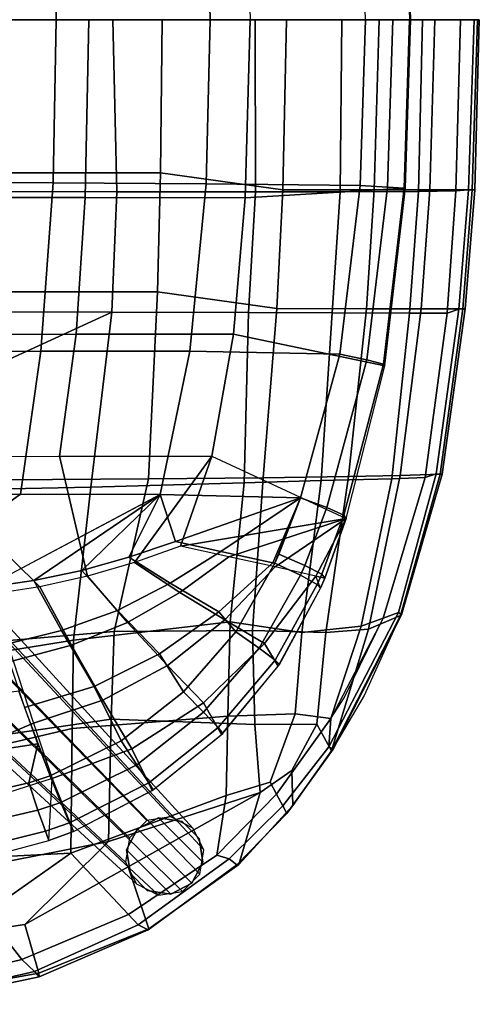
# Model space of a CAD drawing. Units: inches. Extents: x -10.4 to 10.4, y -9 to 9.
# Drawn here: x 6.2 to 10.4, y -8.9 to 0 of the extents above; entities that cross this region are included whole.
import ezdxf

# ---------------------------------------------------------------- set-up
doc = ezdxf.new("R2010")
doc.units = ezdxf.units.IN
doc.header["$MEASUREMENT"] = 0
for name, color, linetype in [('SEAT-DOWELLEG', 5, 'Continuous'), ('SEAT-GLIDE', 5, 'Continuous'), ('SEAT-PAD', 5, 'Continuous'), ('SEAT-WOOD', 5, 'Continuous')]:
    doc.layers.add(name, color=color, linetype=linetype)

msp = doc.modelspace()

# ---------------------------------------------------------------- linework, layer by layer
at = {"layer": 'SEAT-DOWELLEG'}
for points in [[(5.3708, -4.8729, 8.3774), (7.5718, -7.2333, 0.22), (7.352, -7.2675, 0.22), (5.0712, -4.9269, 8.3243)], [(7.7698, -7.3348, 0.22), (7.5718, -7.2333, 0.22), (5.3708, -4.8729, 8.3774), (5.6371, -5.0041, 8.4633)], [(7.352, -7.2675, 0.22), (7.1942, -7.4245, 0.22), (4.8527, -5.1454, 8.3243), (5.0712, -4.9269, 8.3243)], [(5.7683, -5.2704, 8.5493), (7.8703, -7.5333, 0.22), (7.7698, -7.3348, 0.22), (5.6371, -5.0041, 8.4633)], [(4.8527, -5.1454, 8.3243), (7.1942, -7.4245, 0.22), (7.1589, -7.6441, 0.22), (4.7988, -5.445, 8.3774)], [(7.8349, -7.753, 0.22), (7.8703, -7.5333, 0.22), (5.7683, -5.2704, 8.5493), (5.7144, -5.57, 8.6024)], [(7.1589, -7.6441, 0.22), (7.2594, -7.8426, 0.22), (4.93, -5.7112, 8.4633), (4.7988, -5.445, 8.3774)], [(5.4958, -5.7885, 8.6024), (7.6772, -7.9099, 0.22), (7.8349, -7.753, 0.22), (5.7144, -5.57, 8.6024)], [(4.93, -5.7112, 8.4633), (7.2594, -7.8426, 0.22), (7.4574, -7.9441, 0.22), (5.1962, -5.8424, 8.5493)], [(7.4574, -7.9441, 0.22), (7.6772, -7.9099, 0.22), (5.4958, -5.7885, 8.6024), (5.1962, -5.8424, 8.5493)]]:
    msp.add_3dface(points, dxfattribs=at)
at = {"layer": 'SEAT-GLIDE'}
for points in [[(7.7621, -7.8362), (7.2671, -7.3412), (7.4598, -7.243), (7.8603, -7.6435)], [(7.4598, -7.243, 0.22), (7.4598, -7.243), (7.2671, -7.3412), (7.2671, -7.3412, 0.22)], [(7.4598, -7.243), (7.6735, -7.2769), (7.8264, -7.4298), (7.8603, -7.6435)], [(7.6735, -7.2769, 0.22), (7.6735, -7.2769), (7.4598, -7.243), (7.4598, -7.243, 0.22)], [(7.8264, -7.4298, 0.22), (7.8264, -7.4298), (7.6735, -7.2769), (7.6735, -7.2769, 0.22)], [(7.1689, -7.534), (7.2671, -7.3412), (7.7621, -7.8362), (7.5693, -7.9344)], [(7.2671, -7.3412, 0.22), (7.2671, -7.3412), (7.1689, -7.534), (7.1689, -7.534, 0.22)], [(7.8603, -7.6435, 0.22), (7.8603, -7.6435), (7.8264, -7.4298), (7.8264, -7.4298, 0.22)], [(7.3557, -7.9006), (7.2027, -7.7476), (7.1689, -7.534), (7.5693, -7.9344)], [(7.1689, -7.534, 0.22), (7.1689, -7.534), (7.2027, -7.7476), (7.2027, -7.7476, 0.22)], [(7.7621, -7.8362, 0.22), (7.7621, -7.8362), (7.8603, -7.6435), (7.8603, -7.6435, 0.22)], [(7.2027, -7.7476, 0.22), (7.2027, -7.7476), (7.3557, -7.9006), (7.3557, -7.9006, 0.22)], [(7.5693, -7.9344, 0.22), (7.5693, -7.9344), (7.7621, -7.8362), (7.7621, -7.8362, 0.22)], [(7.3557, -7.9006, 0.22), (7.3557, -7.9006), (7.5693, -7.9344), (7.5693, -7.9344, 0.22)]]:
    msp.add_3dface(points, dxfattribs=at)
at = {"layer": 'SEAT-PAD'}
for points in [[(9.7489, 0, 17.3152), (9.7017, 1.5282, 17.3128), (8.2463, 1.6165, 17.4535), (8.2896, 0, 17.4579)], [(9.6902, 1.5279, 17.5854), (9.7388, 0, 17.5887), (9.7489, 0, 17.3152), (9.7017, 1.5282, 17.3128)], [(6.5297, 0, 17.7278), (6.5011, 1.4799, 17.7355), (5.1109, 1.4749, 17.5518), (5.1305, 0, 17.533)], [(7.9282, 0, 17.927), (7.8908, 1.4882, 17.9235), (6.5011, 1.4799, 17.7355), (6.5297, 0, 17.7278)], [(9.3369, 0, 17.9288), (9.2894, 1.5039, 17.9234), (7.8908, 1.4882, 17.9235), (7.9282, 0, 17.927)], [(5.1305, 0, 17.533), (5.1109, -1.4749, 17.5518), (6.5011, -1.4799, 17.7355), (6.5297, 0, 17.7278)], [(5.3631, 0, 17.0595), (5.3388, -1.6125, 17.0803), (6.7919, -1.6129, 17.2735), (6.8255, 0, 17.266)], [(6.5297, 0, 17.7278), (6.5011, -1.4799, 17.7355), (7.8908, -1.4883, 17.9235), (7.9282, 0, 17.927)], [(6.8255, 0, 17.266), (6.7919, -1.6129, 17.2735), (8.2463, -1.6165, 17.4535), (8.2896, 0, 17.4579)], [(7.9282, 0, 17.927), (7.8908, -1.4883, 17.9235), (9.2894, -1.504, 17.9234), (9.3369, 0, 17.9288)], [(8.2896, 0, 17.4579), (8.2463, -1.6165, 17.4535), (9.7017, -1.5282, 17.3128), (9.7489, 0, 17.3152)], [(9.5376, -1.5189, 17.8113), (9.5863, -0.0001, 17.8159), (9.3369, -0.0002, 17.9288), (9.2894, -1.5039, 17.9234)], [(9.6902, -1.5279, 17.5854), (9.7388, -0.0001, 17.5887), (9.5863, -0.0001, 17.8159), (9.5376, -1.5189, 17.8113)], [(9.7017, -1.5282, 17.3128), (9.7489, 0, 17.3152), (9.7388, -0.0001, 17.5887), (9.6902, -1.5279, 17.5854)], [(6.3896, -3.0069, 17.7761), (6.5011, -1.4799, 17.7355), (5.1109, -1.4749, 17.5518), (5.0356, -3.0137, 17.6037)], [(7.7435, -3.007, 17.9502), (7.8908, -1.4883, 17.9235), (6.5011, -1.4799, 17.7355), (6.3896, -3.0069, 17.7761)], [(9.1049, -3.0344, 17.9548), (9.2894, -1.504, 17.9234), (7.8908, -1.4883, 17.9235), (7.7435, -3.007, 17.9502)], [(9.3501, -3.0858, 17.8471), (9.5376, -1.5189, 17.8113), (9.2894, -1.5039, 17.9234), (9.105, -3.0343, 17.9548)], [(8.2463, -1.6165, 17.4535), (8.1392, -2.855, 17.4749), (9.5154, -3.1413, 17.3523), (9.7017, -1.5282, 17.3128)], [(9.5019, -3.1254, 17.6241), (9.6902, -1.5279, 17.5854), (9.5376, -1.5189, 17.8113), (9.3501, -3.0858, 17.8471)], [(9.5154, -3.1413, 17.3523), (9.7017, -1.5282, 17.3128), (9.6902, -1.5279, 17.5854), (9.5019, -3.1254, 17.6241)], [(5.3388, -1.6125, 17.0803), (5.2848, -2.8568, 17.122), (6.7112, -2.8529, 17.3056), (6.7919, -1.6129, 17.2735)], [(6.7919, -1.6129, 17.2735), (6.7112, -2.8529, 17.3056), (8.1392, -2.855, 17.4749), (8.2463, -1.6165, 17.4535)], [(5.2848, -2.8568, 17.122), (5.1785, -3.9639, 17.1723), (6.5602, -3.9593, 17.3542), (6.7112, -2.8529, 17.3056)], [(6.7112, -2.8529, 17.3056), (6.5602, -3.9593, 17.3542), (7.9433, -3.9602, 17.5237), (8.1392, -2.855, 17.4749)], [(8.1392, -2.855, 17.4749), (7.9433, -3.9602, 17.5237), (9.1635, -4.5254, 17.465), (9.5154, -3.1413, 17.3523)], [(5.0356, -3.0137, 17.6037), (4.9383, -4.3082, 17.6779), (6.2056, -4.3057, 17.8428), (6.3896, -3.0069, 17.7761)], [(6.3896, -3.0069, 17.7761), (6.2056, -4.3057, 17.8428), (7.4725, -4.309, 18.011), (7.7435, -3.007, 17.9502)], [(7.7435, -3.007, 17.9502), (7.4725, -4.309, 18.011), (8.7471, -4.34, 18.0429), (9.1049, -3.0344, 17.9548)], [(8.9872, -4.427, 17.9485), (9.3501, -3.0858, 17.8471), (9.105, -3.0343, 17.9548), (8.7471, -4.34, 18.0429)], [(9.1412, -4.4956, 17.7347), (9.5019, -3.1254, 17.6241), (9.3501, -3.0858, 17.8471), (8.9872, -4.427, 17.9485)], [(9.1635, -4.5254, 17.465), (9.5154, -3.1413, 17.3523), (9.5019, -3.1254, 17.6241), (9.1412, -4.4956, 17.7347)], [(6.5602, -3.9593, 17.3542), (6.8138, -5.05, 17.4928), (6.3811, -5.1462, 17.4486), (5.1785, -3.9639, 17.1723)], [(5.9434, -5.2143, 17.4019), (5.9434, -5.2143, 17.4019), (5.1785, -3.9639, 17.1723), (6.3811, -5.1462, 17.4486)], [(7.9433, -3.9602, 17.5237), (7.2396, -4.9257, 17.534), (6.8138, -5.05, 17.4928), (6.5602, -3.9593, 17.3542)], [(7.2396, -4.9257, 17.534), (7.2396, -4.9257, 17.534), (7.9433, -3.9602, 17.5237), (7.6579, -4.7762, 17.5663)], [(9.1635, -4.5254, 17.465), (7.6579, -4.7762, 17.5663), (7.6579, -4.7762, 17.5663), (7.9433, -3.9602, 17.5237)], [(4.9383, -4.3082, 17.6779), (4.0411, -5.187, 17.6829), (4.9621, -5.1936, 17.7894), (6.2056, -4.3057, 17.8428)], [(6.2056, -4.3057, 17.8428), (4.9621, -5.1936, 17.7894), (5.8817, -5.1517, 17.8941), (7.4725, -4.309, 18.011)], [(6.3248, -5.0884, 17.942), (6.3248, -5.0884, 17.942), (7.4725, -4.309, 18.011), (5.8838, -5.1515, 17.8943)], [(6.761, -4.9967, 17.9872), (6.761, -4.9967, 17.9872), (7.4725, -4.309, 18.011), (6.3248, -5.0884, 17.942)], [(7.1904, -4.8757, 18.0292), (7.1904, -4.8757, 18.0292), (7.4725, -4.309, 18.011), (6.761, -4.9967, 17.9872)], [(7.614, -4.7337, 18.0626), (7.614, -4.7337, 18.0626), (7.4725, -4.309, 18.011), (7.1904, -4.8757, 18.0292)], [(7.614, -4.7337, 18.0626), (8.7471, -4.34, 18.0429), (7.4725, -4.309, 18.011), (7.614, -4.7337, 18.0626)], [(8.024, -4.8246, 18.0965), (8.024, -4.8246, 18.0965), (8.7471, -4.34, 18.0429), (7.614, -4.7337, 18.0626)], [(8.4966, -4.9274, 18.0953), (8.4966, -4.9274, 18.0953), (8.7471, -4.34, 18.0429), (8.024, -4.8246, 18.0965)], [(8.5162, -4.9316, 18.0939), (8.5162, -4.9316, 18.0939), (8.7471, -4.34, 18.0429), (8.4966, -4.9274, 18.0953)], [(8.7872, -4.9532, 17.9984), (8.9872, -4.427, 17.9485), (8.7471, -4.34, 18.0429), (8.5526, -4.8509, 18.0869)], [(8.9405, -5.0328, 17.7899), (9.1412, -4.4956, 17.7347), (8.9872, -4.427, 17.9485), (8.7872, -4.9532, 17.9984)], [(7.6579, -4.7762, 17.5663), (7.6579, -4.7762, 17.5663), (9.1635, -4.5254, 17.465), (8.0961, -4.8728, 17.6006)], [(8.0961, -4.8728, 17.6006), (8.0961, -4.8728, 17.6006), (9.1635, -4.5254, 17.465), (8.5184, -4.9651, 17.5929)], [(8.5184, -4.9651, 17.5929), (8.5184, -4.9651, 17.5929), (9.1635, -4.5254, 17.465), (8.8872, -5.0487, 17.5408)], [(8.8872, -5.0487, 17.5408), (8.8872, -5.0487, 17.5408), (9.1635, -4.5254, 17.465), (8.9675, -5.0668, 17.5226)], [(8.9675, -5.0668, 17.5226), (9.1635, -4.5254, 17.465), (9.1412, -4.4956, 17.7347), (8.9405, -5.0328, 17.7899)], [(8.024, -4.8246, 18.0965), (7.614, -4.7337, 18.0626), (7.1904, -4.8757, 18.0292), (7.5658, -5.1135, 18.0904)], [(8.0961, -4.8728, 17.6006), (7.6579, -4.7762, 17.5663), (7.2396, -4.9257, 17.534), (7.6524, -5.1975, 17.6016)], [(7.5658, -5.1135, 18.0904), (8.0074, -5.3722, 18.1369), (8.4966, -4.9274, 18.0953), (8.024, -4.8246, 18.0965)], [(7.5658, -5.1135, 18.0904), (7.1904, -4.8757, 18.0292), (6.761, -4.9967, 17.9872), (7.0847, -5.36, 18.0635)], [(8.5184, -4.9651, 17.5929), (8.0961, -4.8728, 17.6006), (7.6524, -5.1975, 17.6016), (8.0608, -5.446, 17.6404)], [(8.7482, -5.0405, 18.0071), (8.7872, -4.9532, 17.9984), (8.5526, -4.8509, 18.0869), (8.5162, -4.9316, 18.0939)], [(7.0847, -5.36, 18.0635), (6.761, -4.9967, 17.9872), (6.3248, -5.0884, 17.942), (6.5765, -5.5436, 18.0288)], [(7.6524, -5.1975, 17.6016), (7.2396, -4.9257, 17.534), (6.8138, -5.05, 17.4928), (7.1762, -5.471, 17.5798)], [(8.0074, -5.3722, 18.1369), (8.1594, -5.5558, 18.1432), (8.5162, -4.9316, 18.0939), (8.4966, -4.9274, 18.0953)], [(8.8872, -5.0487, 17.5408), (8.5184, -4.9651, 17.5929), (8.0608, -5.446, 17.6404), (8.422, -5.661, 17.6264)], [(8.3717, -5.7022, 18.0686), (8.7482, -5.0405, 18.0071), (8.5162, -4.9316, 18.0939), (8.1594, -5.5558, 18.1432)], [(8.9006, -5.1247, 17.7998), (8.9405, -5.0328, 17.7899), (8.7872, -4.9532, 17.9984), (8.7482, -5.0405, 18.0071)], [(6.5765, -5.5436, 18.0288), (6.3248, -5.0884, 17.942), (5.8838, -5.1515, 17.8943), (6.0528, -5.6738, 17.9842)], [(7.1762, -5.471, 17.5798), (6.8138, -5.05, 17.4928), (6.3811, -5.1462, 17.4486), (6.6672, -5.6759, 17.5491)], [(8.5181, -5.8106, 17.8715), (8.9006, -5.1247, 17.7998), (8.7482, -5.0405, 18.0071), (8.3717, -5.7022, 18.0686)], [(8.9286, -5.1595, 17.5329), (8.8872, -5.0487, 17.5408), (8.422, -5.661, 17.6264), (8.5453, -5.8665, 17.6101)], [(8.9286, -5.1595, 17.5329), (8.9286, -5.1595, 17.5329), (8.8872, -5.0487, 17.5408), (8.9675, -5.0668, 17.5226)], [(8.9286, -5.1595, 17.5329), (8.9675, -5.0668, 17.5226), (8.9405, -5.0328, 17.7899), (8.9006, -5.1247, 17.7998)], [(6.6672, -5.6759, 17.5491), (6.3811, -5.1462, 17.4486), (5.9434, -5.2143, 17.4019), (6.1376, -5.8168, 17.5058)], [(7.0847, -5.36, 18.0635), (7.4672, -5.7549, 18.139), (8.0074, -5.3722, 18.1369), (7.5658, -5.1135, 18.0904)], [(8.5565, -5.85, 17.6087), (8.9286, -5.1595, 17.5329), (8.9006, -5.1247, 17.7998), (8.5181, -5.8106, 17.8715)], [(8.0608, -5.446, 17.6404), (7.6524, -5.1975, 17.6016), (7.1762, -5.471, 17.5798), (7.5393, -5.8588, 17.6491)], [(6.5765, -5.5436, 18.0288), (6.8753, -6.0507, 18.1222), (7.4672, -5.7549, 18.139), (7.0847, -5.36, 18.0635)], [(7.4672, -5.7549, 18.139), (7.6862, -6.0986, 18.1679), (8.1594, -5.5558, 18.1432), (8.0074, -5.3722, 18.1369)], [(8.422, -5.661, 17.6264), (8.0608, -5.446, 17.6404), (7.5393, -5.8588, 17.6491), (7.8667, -6.1975, 17.6696)], [(7.5393, -5.8588, 17.6491), (7.1762, -5.471, 17.5798), (6.6672, -5.6759, 17.5491), (6.9541, -6.1745, 17.6371)], [(6.0528, -5.6738, 17.9842), (6.2429, -6.2418, 18.082), (6.8753, -6.0507, 18.1222), (6.5765, -5.5436, 18.0288)], [(7.8686, -6.2847, 18.1054), (8.3717, -5.7022, 18.0686), (8.1594, -5.5558, 18.1432), (7.6862, -6.0986, 18.1679)], [(6.9541, -6.1745, 17.6371), (6.6672, -5.6759, 17.5491), (6.1376, -5.8168, 17.5058), (6.3233, -6.3823, 17.6014)], [(8.5453, -5.8665, 17.6101), (8.422, -5.661, 17.6264), (7.8667, -6.1975, 17.6696), (8.0302, -6.4868, 17.6584)], [(7.9995, -6.4238, 17.9173), (8.5181, -5.8106, 17.8715), (8.3717, -5.7022, 18.0686), (7.8686, -6.2847, 18.1054)], [(6.8753, -6.0507, 18.1222), (7.1188, -6.5428, 18.1776), (7.6862, -6.0986, 18.1679), (7.4672, -5.7549, 18.139)], [(5.5369, -6.7149, 17.5832), (5.2167, -6.0093, 17.4311), (6.1376, -5.8168, 17.5058), (6.3233, -6.3823, 17.6014)], [(7.8667, -6.1975, 17.6696), (7.5393, -5.8588, 17.6491), (6.9541, -6.1745, 17.6371), (7.2171, -6.6159, 17.6833)], [(8.0412, -6.4759, 17.6576), (8.5565, -5.85, 17.6087), (8.5181, -5.8106, 17.8715), (7.9995, -6.4238, 17.9173)], [(6.2429, -6.2418, 18.082), (6.4735, -6.8625, 18.1696), (7.1188, -6.5428, 18.1776), (6.8753, -6.0507, 18.1222)], [(5.3793, -6.201, 17.9876), (5.6644, -6.6767, 18.0946), (6.364, -6.5702, 18.1336), (6.1898, -6.0918, 18.057)], [(7.2629, -6.7618, 18.1229), (7.8686, -6.2847, 18.1054), (7.6862, -6.0986, 18.1679), (7.1188, -6.5428, 18.1776)], [(7.2171, -6.6159, 17.6833), (6.9541, -6.1745, 17.6371), (6.3233, -6.3823, 17.6014), (6.4932, -6.8863, 17.6702)], [(8.0302, -6.4868, 17.6584), (7.8667, -6.1975, 17.6696), (7.2171, -6.6159, 17.6833), (7.4021, -6.9941, 17.6839)], [(7.3707, -6.9259, 17.9409), (7.9995, -6.4238, 17.9173), (7.8686, -6.2847, 18.1054), (7.2629, -6.7618, 18.1229)], [(5.7647, -7.1172, 17.6634), (5.5369, -6.7149, 17.5832), (6.3233, -6.3823, 17.6014), (6.4932, -6.8863, 17.6702)], [(7.4112, -6.9881, 17.6837), (8.0412, -6.4759, 17.6576), (7.9995, -6.4238, 17.9173), (7.3707, -6.9259, 17.9409)], [(5.6644, -6.6767, 18.0946), (5.8059, -7.0342, 18.1585), (6.2799, -6.926, 18.1658), (6.364, -6.5702, 18.1336)], [(6.4735, -6.8625, 18.1696), (6.4735, -6.8625, 18.1696), (6.364, -6.5702, 18.1336), (6.2799, -6.926, 18.1658)], [(6.5719, -7.1039, 18.1244), (7.2629, -6.7618, 18.1229), (7.1188, -6.5428, 18.1776), (6.4735, -6.8625, 18.1696)], [(7.4021, -6.9941, 17.6839), (7.2171, -6.6159, 17.6833), (6.4932, -6.8863, 17.6702), (6.6857, -7.3667, 17.702)], [(6.6499, -7.2893, 17.9524), (7.3707, -6.9259, 17.9409), (7.2629, -6.7618, 18.1229), (6.5719, -7.1039, 18.1244)], [(6.3641, -7.1725, 18.1249), (6.5719, -7.1039, 18.1244), (6.4735, -6.8625, 18.1696), (6.2799, -6.926, 18.1658)], [(5.7647, -7.1172, 17.6634), (5.9326, -7.5906, 17.7284), (6.4631, -7.4485, 17.7092), (6.4932, -6.8863, 17.6702)], [(5.8627, -7.2885, 18.1284), (6.3641, -7.1725, 18.1249), (6.2799, -6.926, 18.1658), (5.8059, -7.0342, 18.1585)], [(6.4631, -7.4485, 17.7092), (6.4631, -7.4485, 17.7092), (6.4932, -6.8863, 17.6702), (6.6857, -7.3667, 17.702)], [(6.6857, -7.3667, 17.702), (7.4112, -6.9881, 17.6837), (7.3707, -6.9259, 17.9409), (6.6499, -7.2893, 17.9524)], [(6.4313, -7.3645, 17.9571), (6.6499, -7.2893, 17.9524), (6.5719, -7.1039, 18.1244), (6.3641, -7.1725, 18.1249)], [(5.9092, -7.4927, 17.9705), (6.4313, -7.3645, 17.9571), (6.3641, -7.1725, 18.1249), (5.8627, -7.2885, 18.1284)], [(6.4631, -7.4485, 17.7092), (6.6857, -7.3667, 17.702), (6.6499, -7.2893, 17.9524), (6.4313, -7.3645, 17.9571)], [(5.9326, -7.5906, 17.7284), (6.4631, -7.4485, 17.7092), (6.4313, -7.3645, 17.9571), (5.9092, -7.4927, 17.9705)]]:
    msp.add_3dface(points, dxfattribs=at)
at = {"layer": 'SEAT-WOOD'}
for points in [[(7.0796, -1.5609, 16.8604), (7.0427, 0, 16.8384), (4.7214, 0, 16.53), (4.8034, -1.5554, 16.5474)], [(7.4779, -1.3896, 17.1996), (5.2821, -1.3905, 16.9559), (5.2835, 0, 16.939), (7.4915, 0, 17.1865)], [(8.3366, 0, 17.0625), (7.0427, 0, 16.8384), (7.0796, -1.5609, 16.8604), (8.3381, -1.5632, 17.102)], [(8.6199, 0, 17.2821), (8.5881, -1.5434, 17.3186), (7.4779, -1.3896, 17.1996), (7.4915, 0, 17.1865)], [(9.107, -1.562, 17.0898), (9.1241, 0, 17.0623), (8.3366, 0, 17.0625), (8.3381, -1.5632, 17.102)], [(9.4185, -1.5433, 17.2128), (8.5881, -1.5434, 17.3186), (8.6199, 0, 17.2821), (9.4616, 0, 17.185)], [(9.857, 0, 16.7896), (9.1241, 0, 17.0623), (9.107, -1.562, 17.0898), (9.8187, -1.5582, 16.8078)], [(9.9693, 0, 16.9411), (9.9222, -1.5437, 16.9737), (9.4185, -1.5433, 17.2128), (9.4616, 0, 17.185)], [(10.1597, -1.554, 16.4276), (10.2008, 0, 16.3981), (9.857, 0, 16.7896), (9.8187, -1.5582, 16.8078)], [(10.3072, -1.5446, 16.5796), (9.9222, -1.5437, 16.9737), (9.9693, 0, 16.9411), (10.3552, 0, 16.5391)], [(10.3257, 0, 16.3356), (10.2008, 0, 16.3981), (10.1597, -1.554, 16.4276), (10.2731, -1.5452, 16.3627)], [(10.3325, -1.5451, 16.4601), (10.372, 0, 16.4034), (10.3257, 0, 16.3356), (10.2731, -1.5452, 16.3627)], [(10.3552, 0, 16.5391), (10.372, 0, 16.4034), (10.3325, -1.5451, 16.4601), (10.3072, -1.5446, 16.5796)], [(7.4481, -2.4705, 17.2368), (5.5473, -2.4705, 17.0257), (5.2821, -1.3905, 16.9559), (7.4779, -1.3896, 17.1996)], [(8.5881, -1.5434, 17.3186), (8.5335, -2.6219, 17.3666), (7.4481, -2.4705, 17.2368), (7.4779, -1.3896, 17.1996)], [(7.0343, -2.6534, 16.8977), (7.0796, -1.5609, 16.8604), (4.8034, -1.5554, 16.5474), (5.0175, -2.6512, 16.6198)], [(8.3381, -1.5632, 17.102), (7.0796, -1.5609, 16.8604), (7.0343, -2.6534, 16.8977), (8.277, -2.6569, 17.1462)], [(9.107, -1.562, 17.0898), (8.3381, -1.5632, 17.102), (8.277, -2.6569, 17.1462), (9.0366, -2.6595, 17.1334)], [(9.4185, -1.5433, 17.2128), (9.3483, -2.6232, 17.2581), (8.5335, -2.6219, 17.3666), (8.5881, -1.5434, 17.3186)], [(9.739, -2.6624, 16.85), (9.8187, -1.5582, 16.8078), (9.107, -1.562, 17.0898), (9.0366, -2.6595, 17.1334)], [(9.8433, -2.6241, 17.0231), (9.3483, -2.6232, 17.2581), (9.4185, -1.5433, 17.2128), (9.9222, -1.5437, 16.9737)], [(10.1597, -1.554, 16.4276), (9.8187, -1.5582, 16.8078), (9.739, -2.6624, 16.85), (10.0787, -2.6644, 16.4763)], [(10.3072, -1.5446, 16.5796), (10.2234, -2.625, 16.6366), (9.8433, -2.6241, 17.0231), (9.9222, -1.5437, 16.9737)], [(10.2731, -1.5452, 16.3627), (10.1597, -1.554, 16.4276), (10.0787, -2.6644, 16.4763), (10.1849, -2.6269, 16.4264)], [(10.2448, -2.6252, 16.5113), (10.3325, -1.5451, 16.4601), (10.2731, -1.5452, 16.3627), (10.1849, -2.6269, 16.4264)], [(10.3072, -1.5446, 16.5796), (10.3325, -1.5451, 16.4601), (10.2448, -2.6252, 16.5113), (10.2234, -2.625, 16.6366)], [(7.3665, -4.1671, 17.347), (6.0602, -4.1753, 17.1949), (5.5473, -2.4705, 17.0257), (7.4481, -2.4705, 17.2368)], [(8.5335, -2.6219, 17.3666), (8.4085, -4.1559, 17.4408), (7.3665, -4.1671, 17.347), (7.4481, -2.4705, 17.2368)], [(7.0343, -2.6534, 16.8977), (5.0175, -2.6512, 16.6198), (4.9342, -2.8427, 16.62), (5.3702, -3.4174, 16.7275)], [(6.8433, -4.2424, 16.9835), (7.0343, -2.6534, 16.8977), (5.3702, -3.4174, 16.7275), (5.6555, -4.266, 16.8268)], [(8.277, -2.6569, 17.1462), (7.0343, -2.6534, 16.8977), (6.8433, -4.2424, 16.9835), (8.2366, -4.2027, 17.2132)], [(8.9351, -4.1825, 17.1803), (9.0366, -2.6595, 17.1334), (8.277, -2.6569, 17.1462), (8.2366, -4.2027, 17.2132)], [(9.1836, -4.1445, 17.3348), (8.4085, -4.1559, 17.4408), (8.5335, -2.6219, 17.3666), (9.3483, -2.6232, 17.2581)], [(9.739, -2.6624, 16.85), (9.0366, -2.6595, 17.1334), (8.9351, -4.1825, 17.1803), (9.5785, -4.165, 16.9085)], [(9.8433, -2.6241, 17.0231), (9.6537, -4.1355, 17.1095), (9.1836, -4.1445, 17.3348), (9.3483, -2.6232, 17.2581)], [(9.8803, -4.1536, 16.5572), (10.0787, -2.6644, 16.4763), (9.739, -2.6624, 16.85), (9.5785, -4.165, 16.9085)], [(10.0153, -4.1247, 16.7384), (9.6537, -4.1355, 17.1095), (9.8433, -2.6241, 17.0231), (10.2234, -2.625, 16.6366)], [(10.1849, -2.6269, 16.4264), (10.0787, -2.6644, 16.4763), (9.8803, -4.1536, 16.5572), (9.9813, -4.122, 16.5214)], [(10.0343, -4.1239, 16.6134), (10.2448, -2.6252, 16.5113), (10.1849, -2.6269, 16.4264), (9.9813, -4.122, 16.5214)], [(10.2234, -2.625, 16.6366), (10.2448, -2.6252, 16.5113), (10.0343, -4.1239, 16.6134), (10.0153, -4.1247, 16.7384)], [(6.0602, -4.1753, 17.1949), (7.3665, -4.1671, 17.347), (7.0551, -5.5516, 17.4582), (6.0321, -5.6396, 17.3583)], [(7.3665, -4.1671, 17.347), (8.4085, -4.1559, 17.4408), (8.3114, -5.5425, 17.5071), (7.0551, -5.5516, 17.4582)], [(8.2366, -4.2027, 17.2132), (8.1086, -5.4637, 17.2122), (8.7611, -5.5608, 17.1337), (8.9351, -4.1825, 17.1803)], [(8.4085, -4.1559, 17.4408), (9.1836, -4.1445, 17.3348), (8.9778, -5.5596, 17.4036), (8.3114, -5.5425, 17.5071)], [(8.9351, -4.1825, 17.1803), (8.7611, -5.5608, 17.1337), (9.2987, -5.5033, 16.8918), (9.5785, -4.165, 16.9085)], [(9.1836, -4.1445, 17.3348), (9.6537, -4.1355, 17.1095), (9.3652, -5.5304, 17.1861), (8.9778, -5.5596, 17.4036)], [(9.5785, -4.165, 16.9085), (9.2987, -5.5033, 16.8918), (9.4986, -5.4306, 16.7057), (9.8803, -4.1536, 16.5572)], [(9.6537, -4.1355, 17.1095), (10.0153, -4.1247, 16.7384), (9.657, -5.4052, 16.8657), (9.3652, -5.5304, 17.1861)], [(9.9813, -4.122, 16.5214), (9.8803, -4.1536, 16.5572), (9.4986, -5.4306, 16.7057), (9.6369, -5.3789, 16.6759)], [(9.6638, -5.4015, 16.7426), (10.0343, -4.1239, 16.6134), (9.9813, -4.122, 16.5214), (9.6369, -5.3789, 16.6759)], [(10.0153, -4.1247, 16.7384), (10.0343, -4.1239, 16.6134), (9.6638, -5.4015, 16.7426), (9.657, -5.4052, 16.8657)], [(5.6555, -4.266, 16.8268), (5.4449, -5.8303, 17.0009), (6.6864, -5.6307, 17.0936), (6.8433, -4.2424, 16.9835)], [(6.8433, -4.2424, 16.9835), (6.6864, -5.6307, 17.0936), (8.1086, -5.4637, 17.2122), (8.2366, -4.2027, 17.2132)], [(9.6369, -5.3789, 16.6759), (9.4986, -5.4306, 16.7057), (9.0246, -6.3416, 16.8225), (9.0061, -6.5979, 16.8133)], [(9.0439, -6.6193, 16.8878), (9.6638, -5.4015, 16.7426), (9.6369, -5.3789, 16.6759), (9.0061, -6.5979, 16.8133)], [(9.4986, -5.4306, 16.7057), (9.2987, -5.5033, 16.8918), (9.0246, -6.3416, 16.8225), (9.1443, -6.1548, 16.8)], [(9.657, -5.4052, 16.8657), (9.6638, -5.4015, 16.7426), (9.0439, -6.6193, 16.8878), (9.0284, -6.6348, 17.0141)], [(9.657, -5.4052, 16.8657), (9.3266, -6.1325, 16.9668), (9.0284, -6.6348, 17.0141), (9.3652, -5.5304, 17.1861)], [(8.1086, -5.4637, 17.2122), (6.6864, -5.6307, 17.0936), (6.6737, -6.4324, 17.2028), (8.0882, -6.32, 17.1931)], [(8.7611, -5.5608, 17.1337), (8.1086, -5.4637, 17.2122), (8.0882, -6.32, 17.1931), (8.6999, -6.2982, 17.037)], [(9.2987, -5.5033, 16.8918), (8.7611, -5.5608, 17.1337), (8.6999, -6.2982, 17.037), (9.0246, -6.3416, 16.8225)], [(9.3652, -5.5304, 17.1861), (9.0284, -6.6348, 17.0141), (8.8978, -6.392, 17.2334), (8.9778, -5.5596, 17.4036)], [(7.0551, -5.5516, 17.4582), (7.0285, -6.3487, 17.5527), (6.0119, -6.4949, 17.4934), (6.0321, -5.6396, 17.3583)], [(8.3114, -5.5425, 17.5071), (8.3348, -6.3971, 17.4576), (7.0285, -6.3487, 17.5527), (7.0551, -5.5516, 17.4582)], [(8.9778, -5.5596, 17.4036), (8.8978, -6.392, 17.2334), (8.3348, -6.3971, 17.4576), (8.3114, -5.5425, 17.5071)], [(6.6864, -5.6307, 17.0936), (5.4449, -5.8303, 17.0009), (5.4207, -6.7245, 17.1798), (6.6737, -6.4324, 17.2028)], [(6.6737, -6.4324, 17.2028), (6.6619, -7.5629, 17.3369), (8.0735, -7.0387, 17.115), (8.0882, -6.32, 17.1931)], [(8.0882, -6.32, 17.1931), (8.0735, -7.0387, 17.115), (8.4718, -6.9177, 16.9872), (8.6999, -6.2982, 17.037)], [(8.6999, -6.2982, 17.037), (8.4718, -6.9177, 16.9872), (8.53, -7.0269, 16.9131), (9.0246, -6.3416, 16.8225)], [(8.53, -7.0269, 16.9131), (8.5867, -7.1331, 16.87), (9.0061, -6.5979, 16.8133), (9.0246, -6.3416, 16.8225)], [(5.4207, -6.7245, 17.1798), (5.3888, -7.6255, 17.4117), (6.6619, -7.5629, 17.3369), (6.6737, -6.4324, 17.2028)], [(6.0119, -6.4949, 17.4934), (7.0285, -6.3487, 17.5527), (7.0033, -7.4558, 17.6205), (5.7254, -7.7075, 17.6791)], [(7.0285, -6.3487, 17.5527), (8.3348, -6.3971, 17.4576), (8.3805, -7.0133, 17.4026), (7.0033, -7.4558, 17.6205)], [(8.3348, -6.3971, 17.4576), (8.8978, -6.392, 17.2334), (8.67, -6.812, 17.2564), (8.3805, -7.0133, 17.4026)], [(8.8978, -6.392, 17.2334), (9.0284, -6.6348, 17.0141), (8.6769, -7.1296, 17.0613), (8.67, -6.812, 17.2564)], [(9.0061, -6.5979, 16.8133), (8.5867, -7.1331, 16.87), (8.6238, -7.2047, 16.947), (9.0439, -6.6193, 16.8878)], [(9.0439, -6.6193, 16.8878), (8.6238, -7.2047, 16.947), (8.6769, -7.1296, 17.0613), (9.0284, -6.6348, 17.0141)], [(8.67, -6.812, 17.2564), (8.6769, -7.1296, 17.0613), (8.1878, -7.665, 17.1313), (8.3805, -7.0133, 17.4026)], [(8.4718, -6.9177, 16.9872), (8.0735, -7.0387, 17.115), (7.9869, -7.5804, 17.0057), (8.53, -7.0269, 16.9131)], [(7.0033, -7.4558, 17.6205), (8.3805, -7.0133, 17.4026), (7.1816, -7.6862, 17.5407), (6.2458, -8.2114, 17.6486)], [(8.0735, -7.0387, 17.115), (6.6619, -7.5629, 17.3369), (7.1875, -8.1184, 17.1303), (7.9869, -7.5804, 17.0057)], [(8.3805, -7.0133, 17.4026), (8.1878, -7.665, 17.1313), (7.3712, -8.2498, 17.2543), (7.1816, -7.6862, 17.5407)], [(8.1016, -7.6147, 16.9478), (8.5867, -7.1331, 16.87), (8.53, -7.0269, 16.9131), (7.9869, -7.5804, 17.0057)], [(8.6238, -7.2047, 16.947), (8.5867, -7.1331, 16.87), (8.1016, -7.6147, 16.9478), (8.1708, -7.6677, 16.9941)], [(8.6769, -7.1296, 17.0613), (8.6238, -7.2047, 16.947), (8.1708, -7.6677, 16.9941), (8.1878, -7.665, 17.1313)], [(7.0033, -7.4558, 17.6205), (6.2458, -8.2114, 17.6486), (5.4577, -8.3265, 17.7189), (5.7254, -7.7075, 17.6791)], [(6.6619, -7.5629, 17.3369), (5.3888, -7.6255, 17.4117), (5.1023, -8.2663, 17.5132), (5.887, -8.1089, 17.4288)], [(6.6619, -7.5629, 17.3369), (5.887, -8.1089, 17.4288), (6.2159, -8.5295, 17.2675), (7.1875, -8.1184, 17.1303)], [(7.1875, -8.1184, 17.1303), (7.2737, -8.2133, 17.0784), (8.1016, -7.6147, 16.9478), (7.9869, -7.5804, 17.0057)], [(8.1016, -7.6147, 16.9478), (7.2737, -8.2133, 17.0784), (7.3633, -8.2586, 17.1165), (8.1708, -7.6677, 16.9941)], [(8.1708, -7.6677, 16.9941), (7.3633, -8.2586, 17.1165), (7.3712, -8.2498, 17.2543), (8.1878, -7.665, 17.1313)], [(7.1816, -7.6862, 17.5407), (7.3712, -8.2498, 17.2543), (6.3727, -8.6506, 17.4049), (6.2458, -8.2114, 17.6486)], [(6.2159, -8.5295, 17.2675), (5.887, -8.1089, 17.4288), (5.1023, -8.2663, 17.5132), (5.1243, -8.7902, 17.405)], [(6.3338, -8.6382, 17.2254), (7.2737, -8.2133, 17.0784), (7.1875, -8.1184, 17.1303), (6.2159, -8.5295, 17.2675)], [(6.3727, -8.6506, 17.4049), (5.3385, -8.8361, 17.5521), (5.4577, -8.3265, 17.7189), (6.2458, -8.2114, 17.6486)], [(7.3633, -8.2586, 17.1165), (7.2737, -8.2133, 17.0784), (6.3338, -8.6382, 17.2254), (6.3745, -8.6865, 17.2749)], [(7.3712, -8.2498, 17.2543), (7.3633, -8.2586, 17.1165), (6.3745, -8.6865, 17.2749), (6.3727, -8.6506, 17.4049)], [(6.3338, -8.6382, 17.2254), (6.2159, -8.5295, 17.2675), (5.1243, -8.7902, 17.405), (5.1173, -8.9148, 17.4104)], [(6.3338, -8.6382, 17.2254), (5.1173, -8.9148, 17.4104), (5.1991, -8.9346, 17.4525), (6.3745, -8.6865, 17.2749)], [(6.3745, -8.6865, 17.2749), (5.1991, -8.9346, 17.4525), (5.3385, -8.8361, 17.5521), (6.3727, -8.6506, 17.4049)]]:
    msp.add_3dface(points, dxfattribs=at)

doc.saveas('drawing.dxf')
